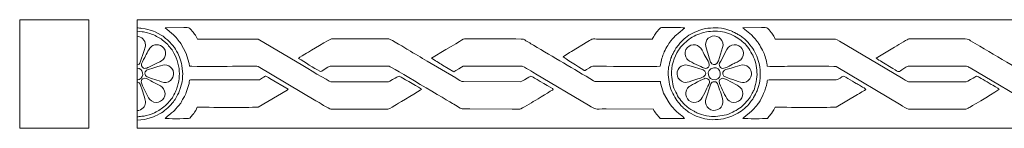
# Model space of a CAD drawing. Units: millimetres. Extents: x 1891 to 2163, y -7 to 9.
# Drawn here: x 1891 to 2036, y -7 to 9 of the extents above; entities that cross this region are included whole.
import ezdxf

# ---------------------------------------------------------------- set-up
doc = ezdxf.new("R2010")
doc.units = ezdxf.units.MM
doc.header["$MEASUREMENT"] = 0
doc.layers.add('layer 1', color=7, linetype='Continuous')

msp = doc.modelspace()

# ---------------------------------------------------------------- linework, layer by layer
at = {"layer": 'layer 1', "color": 250, "lineweight": 20}
msp.add_lwpolyline([(1908.0124, -7.4349), (2162.956, -7.4349), (2162.956, 8.5651), (1908.0124, 8.5651), (1908.0124, -7.4349)], close=True, dxfattribs=at)
for points, knots in [([(1890.7461, -7.4058), (1890.7461, -7.4058), (1900.9303, -7.4057), (1900.9303, -7.4057), (1900.9303, -7.4057), (1900.9304, 8.5651), (1900.9304, 8.5651), (1900.8382, 8.5294), (1896.3387, 8.5512), (1895.8313, 8.5512), (1894.142, 8.5512), (1892.4487, 8.5624), (1890.76, 8.5511), (1890.76, 8.5511), (1890.76, -5.4018), (1890.76, -5.4018), (1890.76, -5.66), (1890.7852, -7.3026), (1890.7461, -7.4058)], [0, 0, 0, 0, 0.16666667, 0.16666667, 0.16666667, 0.33333333, 0.33333333, 0.33333333, 0.5, 0.5, 0.5, 0.66666667, 0.66666667, 0.66666667, 0.83333333, 0.83333333, 0.83333333, 1, 1, 1, 1]), ([(1908.0124, 7.3576), (1908.2132, 7.351), (1908.4897, 7.2984), (1908.7313, 7.2788), (1909.532, 7.2138), (1909.6544, 7.0926), (1910.4146, 6.8756), (1910.6356, 6.8126), (1911.634, 6.2896), (1911.8326, 6.1245), (1913.0166, 5.1404), (1912.6225, 5.5276), (1913.5133, 4.4463), (1913.6755, 4.2494), (1913.9968, 3.6273), (1914.1256, 3.3701), (1914.3299, 2.9621), (1914.3989, 2.577), (1914.5553, 2.1074), (1914.6367, 1.8633), (1914.7299, 0.9154), (1914.7299, 0.6034), (1914.7299, 0.2072), (1914.6666, -0.6014), (1914.5651, -0.9129), (1914.5651, -0.9129), (1914.3738, -1.5485), (1914.3738, -1.5485), (1914.2841, -1.8673), (1914.2759, -1.9177), (1914.1382, -2.1898), (1913.6441, -3.1666), (1913.6175, -3.225), (1912.9675, -3.9718), (1912.8782, -4.0743), (1912.8596, -4.1169), (1912.7582, -4.2187), (1912.4857, -4.4923), (1912.1388, -4.7398), (1911.8326, -4.9943), (1911.6358, -5.1579), (1910.9824, -5.4642), (1910.7425, -5.6078), (1910.5554, -5.7198), (1909.3768, -6.0883), (1909.1092, -6.1116), (1909.1092, -6.1116), (1908.0124, -6.2275), (1908.0124, -6.2275), (1908.0124, -6.2275), (1908.0124, -7.4349), (1908.0124, -7.4349), (1908.0124, -7.4349), (2162.956, -7.4349), (2162.956, -7.4349), (2162.956, -7.4349), (2162.9558, -6.2275), (2162.9558, -6.2275), (2162.9558, -6.2275), (2161.4923, -6.0472), (2161.4923, -6.0472), (2160.4568, -5.7516), (2160.6257, -5.7997), (2159.6856, -5.3338), (2159.0129, -5.0004), (2158.8792, -4.7766), (2158.3303, -4.3571), (2158.0736, -4.1608), (2158.0537, -4.0504), (2157.8334, -3.8012), (2157.8334, -3.8012), (2157.4402, -3.324), (2157.4402, -3.324), (2157.2597, -3.0896), (2156.9737, -2.5157), (2156.8298, -2.2274), (2156.6464, -1.8598), (2156.5123, -1.3588), (2156.3976, -0.9527), (2156.2917, -0.5778), (2156.214, 0.2057), (2156.1994, 0.563), (2156.1994, 0.563), (2156.3813, 2.0663), (2156.3813, 2.0663), (2156.4707, 2.3798), (2156.688, 3.1011), (2156.8047, 3.3323), (2156.8047, 3.3323), (2157.4083, 4.4207), (2157.4083, 4.4207), (2157.4415, 4.4651), (2157.4544, 4.4752), (2157.4926, 4.5218), (2157.4926, 4.5218), (2158.1718, 5.3504), (2158.1718, 5.3504), (2158.4237, 5.6141), (2159.2711, 6.2604), (2159.6095, 6.4268), (2160.5907, 6.9093), (2160.2403, 6.821), (2161.4328, 7.161), (2161.6505, 7.2231), (2161.8846, 7.2572), (2162.1341, 7.2788), (2162.1341, 7.2788), (2162.9558, 7.3576), (2162.9558, 7.3576), (2162.9558, 7.3576), (2162.9558, 8.5649), (2162.9558, 8.5649), (2162.9558, 8.5649), (1908.0124, 8.5651), (1908.0124, 8.5651), (1908.0124, 8.5651), (1908.0124, 7.3576), (1908.0124, 7.3576)], [0, 0, 0, 0, 0.02564103, 0.02564103, 0.02564103, 0.05128205, 0.05128205, 0.05128205, 0.07692308, 0.07692308, 0.07692308, 0.1025641, 0.1025641, 0.1025641, 0.12820513, 0.12820513, 0.12820513, 0.15384615, 0.15384615, 0.15384615, 0.17948718, 0.17948718, 0.17948718, 0.20512821, 0.20512821, 0.20512821, 0.23076923, 0.23076923, 0.23076923, 0.25641026, 0.25641026, 0.25641026, 0.28205128, 0.28205128, 0.28205128, 0.30769231, 0.30769231, 0.30769231, 0.33333333, 0.33333333, 0.33333333, 0.35897436, 0.35897436, 0.35897436, 0.38461538, 0.38461538, 0.38461538, 0.41025641, 0.41025641, 0.41025641, 0.43589744, 0.43589744, 0.43589744, 0.46153846, 0.46153846, 0.46153846, 0.48717949, 0.48717949, 0.48717949, 0.51282051, 0.51282051, 0.51282051, 0.53846154, 0.53846154, 0.53846154, 0.56410256, 0.56410256, 0.56410256, 0.58974359, 0.58974359, 0.58974359, 0.61538462, 0.61538462, 0.61538462, 0.64102564, 0.64102564, 0.64102564, 0.66666667, 0.66666667, 0.66666667, 0.69230769, 0.69230769, 0.69230769, 0.71794872, 0.71794872, 0.71794872, 0.74358974, 0.74358974, 0.74358974, 0.76923077, 0.76923077, 0.76923077, 0.79487179, 0.79487179, 0.79487179, 0.82051282, 0.82051282, 0.82051282, 0.84615385, 0.84615385, 0.84615385, 0.87179487, 0.87179487, 0.87179487, 0.8974359, 0.8974359, 0.8974359, 0.92307692, 0.92307692, 0.92307692, 0.94871795, 0.94871795, 0.94871795, 0.97435897, 0.97435897, 0.97435897, 1, 1, 1, 1]), ([(1912.1302, 7.3687), (1912.1302, 7.3687), (1913.3862, 6.315), (1913.3862, 6.315), (1913.553, 6.1842), (1914.2737, 5.2956), (1914.4446, 5.0736), (1914.4446, 5.0736), (1915.2463, 3.5729), (1915.2463, 3.5729), (1915.2463, 3.5729), (1915.6527, 2.2436), (1915.6527, 2.2436), (1915.6976, 2.0679), (1915.6979, 1.8992), (1915.7242, 1.7104), (1916.0588, 1.6609), (1921.9611, 1.697), (1922.4654, 1.6969), (1922.9949, 1.6968), (1925.5579, 1.7802), (1925.8225, 1.6575), (1925.8225, 1.6575), (1934.333, -3.3803), (1934.333, -3.3803), (1934.6625, -3.5745), (1936.2979, -4.5981), (1936.5032, -4.5981), (1936.5032, -4.5981), (1944.9182, -4.5982), (1944.9182, -4.5982), (1945.1625, -4.5981), (1945.9361, -4.0664), (1946.1888, -3.9144), (1946.6302, -3.649), (1949.7109, -1.8373), (1949.8471, -1.6936), (1949.7473, -1.5592), (1947.3153, -0.1716), (1946.8849, 0.0793), (1946.5301, 0.2861), (1946.5991, 0.3104), (1946.2442, 0.1076), (1946.0769, 0.0119), (1945.1018, -0.5672), (1944.9937, -0.5672), (1944.9937, -0.5672), (1936.5032, -0.5671), (1936.5032, -0.5671), (1936.2991, -0.5671), (1932.6705, 1.643), (1932.4129, 1.7947), (1932.4129, 1.7947), (1925.8131, 5.6892), (1925.8131, 5.6892), (1925.8131, 5.6892), (1916.8915, 5.708), (1916.8915, 5.708), (1916.6253, 6.2765), (1916.3666, 6.6005), (1915.9798, 7.0601), (1915.6381, 7.466), (1915.7596, 7.3894), (1914.9182, 7.3885), (1914.9182, 7.3885), (1912.1302, 7.3687), (1912.1302, 7.3687)], [0, 0, 0, 0, 0.04545455, 0.04545455, 0.04545455, 0.09090909, 0.09090909, 0.09090909, 0.13636364, 0.13636364, 0.13636364, 0.18181818, 0.18181818, 0.18181818, 0.22727273, 0.22727273, 0.22727273, 0.27272727, 0.27272727, 0.27272727, 0.31818182, 0.31818182, 0.31818182, 0.36363636, 0.36363636, 0.36363636, 0.40909091, 0.40909091, 0.40909091, 0.45454545, 0.45454545, 0.45454545, 0.5, 0.5, 0.5, 0.54545455, 0.54545455, 0.54545455, 0.59090909, 0.59090909, 0.59090909, 0.63636364, 0.63636364, 0.63636364, 0.68181818, 0.68181818, 0.68181818, 0.72727273, 0.72727273, 0.72727273, 0.77272727, 0.77272727, 0.77272727, 0.81818182, 0.81818182, 0.81818182, 0.86363636, 0.86363636, 0.86363636, 0.90909091, 0.90909091, 0.90909091, 0.95454545, 0.95454545, 0.95454545, 1, 1, 1, 1]), ([(1983.8148, 5.7061), (1981.2015, 5.7075), (1978.5882, 5.7058), (1975.9748, 5.7062), (1974.8843, 5.7063), (1975.1114, 5.8399), (1974.3458, 5.3638), (1974.3458, 5.3638), (1971.917, 3.8683), (1971.917, 3.8683), (1971.7029, 3.7338), (1970.8132, 3.2148), (1970.6978, 3.0932), (1970.7971, 2.9494), (1973.1493, 1.4967), (1973.5739, 1.2187), (1973.9549, 0.9692), (1973.794, 1.0288), (1974.5764, 1.4731), (1974.9814, 1.703), (1974.8175, 1.6977), (1975.4088, 1.6969), (1975.7736, 1.6965), (1976.1384, 1.6969), (1976.5032, 1.6969), (1977.2988, 1.6969), (1984.4042, 1.653), (1984.9849, 1.7057), (1985.0424, 2.3423), (1985.2692, 2.9913), (1985.4498, 3.5433), (1985.5111, 3.7308), (1986.1269, 4.8943), (1986.2461, 5.0495), (1987.123, 6.191), (1987.1877, 6.198), (1988.2569, 7.0766), (1988.3415, 7.1461), (1988.3479, 7.156), (1988.4262, 7.2067), (1988.5464, 7.2846), (1988.5318, 7.2252), (1988.5766, 7.3609), (1988.1702, 7.4191), (1985.8171, 7.3884), (1985.1447, 7.3886), (1984.9314, 7.3886), (1984.85, 7.2007), (1984.728, 7.0563), (1984.3215, 6.5753), (1984.1005, 6.3114), (1983.8148, 5.7061)], [0, 0, 0, 0, 0.05882353, 0.05882353, 0.05882353, 0.11764706, 0.11764706, 0.11764706, 0.17647059, 0.17647059, 0.17647059, 0.23529412, 0.23529412, 0.23529412, 0.29411765, 0.29411765, 0.29411765, 0.35294118, 0.35294118, 0.35294118, 0.41176471, 0.41176471, 0.41176471, 0.47058824, 0.47058824, 0.47058824, 0.52941176, 0.52941176, 0.52941176, 0.58823529, 0.58823529, 0.58823529, 0.64705882, 0.64705882, 0.64705882, 0.70588235, 0.70588235, 0.70588235, 0.76470588, 0.76470588, 0.76470588, 0.82352941, 0.82352941, 0.82352941, 0.88235294, 0.88235294, 0.88235294, 0.94117647, 0.94117647, 0.94117647, 1, 1, 1, 1]), ([(1992.7626, 7.3739), (1992.1978, 7.2728), (1991.8042, 7.3298), (1991.2691, 7.1579), (1990.478, 6.9039), (1989.5893, 6.6162), (1988.9522, 6.0785), (1988.1774, 5.4247), (1988.3047, 5.6375), (1987.6662, 4.8354), (1987.1812, 4.2261), (1987.368, 4.5372), (1986.9885, 3.8142), (1986.6015, 3.0768), (1986.7413, 3.4529), (1986.4841, 2.6199), (1986.2699, 1.926), (1986.1022, 1.1893), (1986.1585, 0.4504), (1986.2252, -0.4245), (1986.3931, -1.5501), (1986.8175, -2.2899), (1987.032, -2.6636), (1987.1735, -3.035), (1987.445, -3.3603), (1988.1003, -4.1456), (1987.8808, -4.011), (1988.6842, -4.6503), (1988.8405, -4.7747), (1989.0024, -4.9325), (1989.1653, -5.038), (1989.1653, -5.038), (1990.2692, -5.6329), (1990.2692, -5.6329), (1990.2692, -5.6329), (1991.5586, -6.0401), (1991.5586, -6.0401), (1992.3371, -6.2413), (1993.8342, -6.18), (1994.5764, -5.9603), (1995.0235, -5.8279), (1995.4445, -5.7197), (1995.8236, -5.5107), (1996.1566, -5.327), (1996.6126, -5.1194), (1996.8959, -4.8839), (1997.1717, -4.6545), (1997.605, -4.3438), (1997.8106, -4.0991), (1998.5314, -3.241), (1998.6951, -3.0361), (1999.1669, -2.0601), (1999.2516, -1.8849), (1999.312, -1.633), (1999.3719, -1.4346), (1999.4334, -1.2308), (1999.5248, -0.9897), (1999.5754, -0.7726), (1999.7665, 0.0465), (1999.7365, 1.4361), (1999.4863, 2.2642), (1999.2369, 3.0893), (1998.9541, 3.9095), (1998.4077, 4.5838), (1997.7129, 5.4413), (1997.9106, 5.2469), (1997.1664, 5.8696), (1997.0123, 5.9985), (1996.8327, 6.1558), (1996.6812, 6.2538), (1996.5338, 6.3493), (1996.3127, 6.4633), (1996.1458, 6.5468), (1995.4355, 6.902), (1995.7997, 6.8021), (1994.9508, 7.05), (1994.7382, 7.112), (1994.5054, 7.1977), (1994.2846, 7.2514), (1994.0954, 7.2975), (1992.9338, 7.4045), (1992.7626, 7.3739)], [0, 0, 0, 0, 0.03703704, 0.03703704, 0.03703704, 0.07407407, 0.07407407, 0.07407407, 0.11111111, 0.11111111, 0.11111111, 0.14814815, 0.14814815, 0.14814815, 0.18518519, 0.18518519, 0.18518519, 0.22222222, 0.22222222, 0.22222222, 0.25925926, 0.25925926, 0.25925926, 0.2962963, 0.2962963, 0.2962963, 0.33333333, 0.33333333, 0.33333333, 0.37037037, 0.37037037, 0.37037037, 0.40740741, 0.40740741, 0.40740741, 0.44444444, 0.44444444, 0.44444444, 0.48148148, 0.48148148, 0.48148148, 0.51851852, 0.51851852, 0.51851852, 0.55555556, 0.55555556, 0.55555556, 0.59259259, 0.59259259, 0.59259259, 0.62962963, 0.62962963, 0.62962963, 0.66666667, 0.66666667, 0.66666667, 0.7037037, 0.7037037, 0.7037037, 0.74074074, 0.74074074, 0.74074074, 0.77777778, 0.77777778, 0.77777778, 0.81481481, 0.81481481, 0.81481481, 0.85185185, 0.85185185, 0.85185185, 0.88888889, 0.88888889, 0.88888889, 0.92592593, 0.92592593, 0.92592593, 0.96296296, 0.96296296, 0.96296296, 1, 1, 1, 1]), ([(1997.1461, 7.3805), (1997.1973, 7.2029), (1997.2125, 7.288), (1997.45, 7.0959), (1997.45, 7.0959), (1998.4016, 6.3121), (1998.4016, 6.3121), (1998.5709, 6.1774), (1999.2859, 5.297), (1999.4604, 5.071), (1999.5832, 4.9119), (2000.1847, 3.7802), (2000.2597, 3.5665), (2000.4248, 3.0963), (2000.6991, 2.1905), (2000.7368, 1.7042), (2001.7525, 1.6294), (2003.0423, 1.697), (2004.0881, 1.6969), (2004.8218, 1.6968), (2010.6401, 1.749), (2010.8419, 1.6572), (2010.8419, 1.6572), (2020.4149, -4.0148), (2020.4149, -4.0148), (2020.6211, -4.1356), (2021.2956, -4.5982), (2021.522, -4.5982), (2021.522, -4.5982), (2029.9371, -4.5982), (2029.9371, -4.5982), (2030.1445, -4.5982), (2030.4069, -4.3968), (2030.5732, -4.2972), (2031.1259, -3.966), (2034.7182, -1.8345), (2034.8469, -1.6992), (2034.7762, -1.5559), (2033.8328, -1.0593), (2033.6852, -0.9696), (2033.2677, -0.716), (2032.8917, -0.5024), (2032.4743, -0.2571), (2031.5529, 0.2842), (2031.6681, 0.342), (2031.2602, 0.1104), (2031.0998, 0.0192), (2030.109, -0.5672), (2030.0126, -0.5672), (2030.0126, -0.5672), (2021.522, -0.5671), (2021.522, -0.5671), (2021.3096, -0.5671), (2020.693, -0.1386), (2020.4861, -0.0183), (2020.4861, -0.0183), (2011.3339, 5.3974), (2011.3339, 5.3974), (2010.714, 5.7674), (2010.892, 5.706), (2010.0126, 5.7062), (2010.0126, 5.7062), (2001.9087, 5.7063), (2001.9087, 5.7063), (2001.5491, 6.4376), (2001.4781, 6.4529), (2000.9926, 7.0531), (2000.6566, 7.4685), (2000.7842, 7.3899), (1999.8994, 7.3885), (1999.8994, 7.3885), (1997.1461, 7.3805), (1997.1461, 7.3805)], [0, 0, 0, 0, 0.04166667, 0.04166667, 0.04166667, 0.08333333, 0.08333333, 0.08333333, 0.125, 0.125, 0.125, 0.16666667, 0.16666667, 0.16666667, 0.20833333, 0.20833333, 0.20833333, 0.25, 0.25, 0.25, 0.29166667, 0.29166667, 0.29166667, 0.33333333, 0.33333333, 0.33333333, 0.375, 0.375, 0.375, 0.41666667, 0.41666667, 0.41666667, 0.45833333, 0.45833333, 0.45833333, 0.5, 0.5, 0.5, 0.54166667, 0.54166667, 0.54166667, 0.58333333, 0.58333333, 0.58333333, 0.625, 0.625, 0.625, 0.66666667, 0.66666667, 0.66666667, 0.70833333, 0.70833333, 0.70833333, 0.75, 0.75, 0.75, 0.79166667, 0.79166667, 0.79166667, 0.83333333, 0.83333333, 0.83333333, 0.875, 0.875, 0.875, 0.91666667, 0.91666667, 0.91666667, 0.95833333, 0.95833333, 0.95833333, 1, 1, 1, 1]), ([(1908.0124, 6.1123), (1908.6783, 6.1123), (1909.243, 5.5423), (1909.2596, 4.862), (1909.2664, 4.5821), (1909.1623, 4.415), (1909.0931, 4.1842), (1909.053, 4.0503), (1909.0324, 3.9623), (1908.9986, 3.8614), (1908.9986, 3.8614), (1908.4884, 2.2947), (1908.4884, 2.2947), (1908.4058, 2.0743), (1908.2824, 1.9251), (1908.0124, 1.9234), (1908.0124, 1.9234), (1908.0124, 1.433), (1908.0124, 1.433), (1908.8975, 1.433), (1909.2032, 0.1526), (1908.316, -0.2424), (1908.1479, -0.3172), (1908.107, -0.2886), (1908.0124, -0.3407), (1908.0124, -0.3407), (1908.0125, -0.6047), (1908.0125, -0.6047), (1908.4978, -0.6897), (1908.525, -1.0856), (1908.6964, -1.6002), (1908.6964, -1.6002), (1909.1019, -2.8551), (1909.1019, -2.8551), (1909.2948, -3.4327), (1909.3409, -3.9744), (1908.8908, -4.4268), (1908.6582, -4.6606), (1908.3827, -4.8311), (1908.0124, -4.8311), (1908.0124, -4.8311), (1908.0124, -5.7368), (1908.0124, -5.7368), (1908.2267, -5.7217), (1908.4549, -5.6757), (1908.6938, -5.66), (1908.8417, -5.6503), (1908.8858, -5.6353), (1909.035, -5.6234), (1909.3464, -5.5986), (1910.303, -5.2929), (1910.5548, -5.1584), (1911.3248, -4.7472), (1911.5257, -4.6637), (1912.1907, -4.068), (1912.7845, -3.5362), (1912.6566, -3.5312), (1913.1168, -3.029), (1913.22, -2.9165), (1913.2041, -2.9305), (1913.2712, -2.7939), (1913.7432, -1.8323), (1913.7631, -2.0167), (1914.0804, -0.8397), (1914.1817, -0.464), (1914.2393, 0.2307), (1914.2393, 0.6034), (1914.2393, 1.661), (1913.9586, 2.7392), (1913.4245, 3.6466), (1913.1183, 4.167), (1913.2642, 4.0247), (1912.7768, 4.5761), (1912.3352, 5.0758), (1912.6877, 4.8029), (1912.003, 5.3527), (1911.4858, 5.768), (1911.6309, 5.7058), (1911.0704, 6.0112), (1910.8883, 6.1104), (1910.4742, 6.3487), (1910.2861, 6.4062), (1908.9915, 6.8021), (1909.3472, 6.7212), (1908.0124, 6.867), (1908.0124, 6.867), (1908.0124, 6.1123), (1908.0124, 6.1123)], [0, 0, 0, 0, 0.03448276, 0.03448276, 0.03448276, 0.06896552, 0.06896552, 0.06896552, 0.10344828, 0.10344828, 0.10344828, 0.13793103, 0.13793103, 0.13793103, 0.17241379, 0.17241379, 0.17241379, 0.20689655, 0.20689655, 0.20689655, 0.24137931, 0.24137931, 0.24137931, 0.27586207, 0.27586207, 0.27586207, 0.31034483, 0.31034483, 0.31034483, 0.34482759, 0.34482759, 0.34482759, 0.37931034, 0.37931034, 0.37931034, 0.4137931, 0.4137931, 0.4137931, 0.44827586, 0.44827586, 0.44827586, 0.48275862, 0.48275862, 0.48275862, 0.51724138, 0.51724138, 0.51724138, 0.55172414, 0.55172414, 0.55172414, 0.5862069, 0.5862069, 0.5862069, 0.62068966, 0.62068966, 0.62068966, 0.65517241, 0.65517241, 0.65517241, 0.68965517, 0.68965517, 0.68965517, 0.72413793, 0.72413793, 0.72413793, 0.75862069, 0.75862069, 0.75862069, 0.79310345, 0.79310345, 0.79310345, 0.82758621, 0.82758621, 0.82758621, 0.86206897, 0.86206897, 0.86206897, 0.89655172, 0.89655172, 0.89655172, 0.93103448, 0.93103448, 0.93103448, 0.96551724, 0.96551724, 0.96551724, 1, 1, 1, 1]), ([(1992.7347, 6.8792), (1992.2048, 6.7925), (1992.0415, 6.8862), (1991.3643, 6.6847), (1990.5978, 6.4566), (1989.827, 6.1559), (1989.2128, 5.6676), (1988.656, 5.2248), (1988.0288, 4.6558), (1987.672, 4.0759), (1987.0473, 3.0602), (1986.5386, 1.6424), (1986.6473, 0.4118), (1986.7241, -0.4589), (1986.8543, -1.3495), (1987.2645, -2.1087), (1987.4544, -2.4602), (1987.6088, -2.8149), (1987.8538, -3.1029), (1988.0692, -3.3562), (1988.3547, -3.7642), (1988.5907, -3.9522), (1989.3786, -4.5799), (1989.0647, -4.4539), (1989.9573, -4.9233), (1990.1198, -5.0087), (1990.3203, -5.1314), (1990.4751, -5.1989), (1991.1126, -5.477), (1992.4655, -5.767), (1993.1254, -5.6825), (1994.0064, -5.5697), (1994.8009, -5.5182), (1995.6421, -5.0635), (1996.2648, -4.727), (1997.0458, -4.2742), (1997.4859, -3.7383), (1998.0878, -3.0055), (1998.0292, -3.1889), (1998.4573, -2.3716), (1998.5489, -2.1967), (1998.6627, -2.0102), (1998.7335, -1.8551), (1998.9784, -1.3183), (1999.2855, 0.054), (1999.2174, 0.8273), (1999.1416, 1.6892), (1998.9901, 2.5793), (1998.5866, 3.3271), (1998.2723, 3.9095), (1997.782, 4.7571), (1997.2617, 5.1715), (1997.0001, 5.3799), (1996.6756, 5.6857), (1996.4016, 5.8598), (1995.79, 6.2484), (1994.8557, 6.6656), (1994.1547, 6.7826), (1993.8448, 6.8344), (1993.0077, 6.9238), (1992.7347, 6.8792)], [0, 0, 0, 0, 0.05, 0.05, 0.05, 0.1, 0.1, 0.1, 0.15, 0.15, 0.15, 0.2, 0.2, 0.2, 0.25, 0.25, 0.25, 0.3, 0.3, 0.3, 0.35, 0.35, 0.35, 0.4, 0.4, 0.4, 0.45, 0.45, 0.45, 0.5, 0.5, 0.5, 0.55, 0.55, 0.55, 0.6, 0.6, 0.6, 0.65, 0.65, 0.65, 0.7, 0.7, 0.7, 0.75, 0.75, 0.75, 0.8, 0.8, 0.8, 0.85, 0.85, 0.85, 0.9, 0.9, 0.9, 0.95, 0.95, 0.95, 1, 1, 1, 1]), ([(1992.6342, 6.1121), (1992.1405, 5.9698), (1991.8796, 5.7505), (1991.7178, 5.3113), (1991.5284, 4.7974), (1991.7464, 4.3661), (1991.8784, 3.9409), (1992.0142, 3.5039), (1992.1651, 3.0691), (1992.2911, 2.6543), (1992.3714, 2.3901), (1992.389, 2.2235), (1992.5725, 2.0679), (1992.8385, 1.8422), (1993.3195, 1.8379), (1993.5312, 2.5163), (1993.5312, 2.5163), (1994.1542, 4.4622), (1994.1542, 4.4622), (1994.4641, 5.4398), (1993.6013, 6.3908), (1992.6342, 6.1121)], [0, 0, 0, 0, 0.14285714, 0.14285714, 0.14285714, 0.28571429, 0.28571429, 0.28571429, 0.42857143, 0.42857143, 0.42857143, 0.57142857, 0.57142857, 0.57142857, 0.71428571, 0.71428571, 0.71428571, 0.85714286, 0.85714286, 0.85714286, 1, 1, 1, 1]), ([(2016.7726, 2.9045), (2016.8257, 2.7691), (2017.4106, 2.4705), (2017.5638, 2.3789), (2017.5638, 2.3789), (2019.2149, 1.3886), (2019.2149, 1.3886), (2020.2297, 0.7794), (2019.8633, 0.7591), (2020.8199, 1.3787), (2021.3781, 1.7403), (2021.2376, 1.6976), (2021.7862, 1.6978), (2021.7862, 1.6978), (2030.0503, 1.6978), (2030.0503, 1.6978), (2030.2615, 1.6979), (2030.4179, 1.5573), (2030.5747, 1.4661), (2030.5747, 1.4661), (2040.5305, -4.4283), (2040.5305, -4.4283), (2040.8088, -4.596), (2040.7462, -4.5695), (2041.1445, -4.5674), (2041.1445, -4.5674), (2049.2579, -4.5977), (2049.2579, -4.5977), (2049.5905, -4.5988), (2049.7033, -4.4622), (2049.9483, -4.3144), (2050.1634, -4.1846), (2050.3456, -4.0764), (2050.5604, -3.9456), (2050.5604, -3.9456), (2054.2667, -1.7028), (2054.2667, -1.7028), (2054.1803, -1.5611), (2053.8546, -1.4234), (2053.7012, -1.3298), (2053.7012, -1.3298), (2051.8977, -0.2673), (2051.8977, -0.2673), (2050.9619, 0.281), (2051.0831, 0.3424), (2050.6598, 0.1068), (2050.4877, 0.011), (2049.5231, -0.5672), (2049.4088, -0.5672), (2049.4088, -0.5672), (2041.0676, -0.5615), (2041.0676, -0.5615), (2040.6592, -0.562), (2040.5408, -0.3911), (2039.9815, -0.0689), (2039.9815, -0.0689), (2035.9744, 2.3023), (2035.9744, 2.3023), (2034.1768, 3.371), (2032.4497, 4.4047), (2030.6469, 5.4633), (2030.3515, 5.6368), (2030.3061, 5.7341), (2029.8621, 5.731), (2029.8621, 5.731), (2022.4277, 5.7305), (2022.4277, 5.7305), (2021.4173, 5.7305), (2021.7322, 5.8762), (2020.7635, 5.2854), (2020.3265, 5.0189), (2019.8924, 4.7646), (2019.4383, 4.4985), (2019.4383, 4.4985), (2016.7726, 2.9045), (2016.7726, 2.9045)], [0, 0, 0, 0, 0.04, 0.04, 0.04, 0.08, 0.08, 0.08, 0.12, 0.12, 0.12, 0.16, 0.16, 0.16, 0.2, 0.2, 0.2, 0.24, 0.24, 0.24, 0.28, 0.28, 0.28, 0.32, 0.32, 0.32, 0.36, 0.36, 0.36, 0.4, 0.4, 0.4, 0.44, 0.44, 0.44, 0.48, 0.48, 0.48, 0.52, 0.52, 0.52, 0.56, 0.56, 0.56, 0.6, 0.6, 0.6, 0.64, 0.64, 0.64, 0.68, 0.68, 0.68, 0.72, 0.72, 0.72, 0.76, 0.76, 0.76, 0.8, 0.8, 0.8, 0.84, 0.84, 0.84, 0.88, 0.88, 0.88, 0.92, 0.92, 0.92, 0.96, 0.96, 0.96, 1, 1, 1, 1]), ([(1910.8512, 4.8759), (1910.5169, 4.8237), (1910.4234, 4.8184), (1910.1892, 4.6529), (1909.7786, 4.3627), (1909.4269, 3.5313), (1909.1525, 3.0095), (1908.9488, 2.6218), (1908.5773, 2.1112), (1908.6908, 1.7729), (1908.9222, 1.0833), (1909.6373, 1.5247), (1909.851, 1.6295), (1910.2666, 1.8334), (1910.6485, 2.0205), (1911.0409, 2.2149), (1911.4746, 2.4298), (1911.8409, 2.5407), (1912.0608, 2.9696), (1912.6233, 4.0674), (1911.6148, 4.9953), (1910.8512, 4.8759)], [0, 0, 0, 0, 0.14285714, 0.14285714, 0.14285714, 0.28571429, 0.28571429, 0.28571429, 0.42857143, 0.42857143, 0.42857143, 0.57142857, 0.57142857, 0.57142857, 0.71428571, 0.71428571, 0.71428571, 0.85714286, 0.85714286, 0.85714286, 1, 1, 1, 1]), ([(1931.7523, 2.8528), (1932.7388, 2.2869), (1933.9714, 1.4773), (1934.9031, 0.9605), (1935.2316, 0.7783), (1936.0012, 1.6978), (1936.4277, 1.6978), (1936.4277, 1.6978), (1945.1069, 1.6978), (1945.1069, 1.6978), (1945.2632, 1.6978), (1953.9772, -3.5254), (1954.6103, -3.8941), (1954.9446, -4.0888), (1955.2339, -4.2591), (1955.5573, -4.4566), (1955.808, -4.6096), (1955.8465, -4.568), (1956.2012, -4.5672), (1956.4526, -4.5666), (1956.7045, -4.5708), (1956.956, -4.5727), (1956.956, -4.5727), (1963.2201, -4.5962), (1963.2201, -4.5962), (1963.5801, -4.5961), (1963.9596, -4.6101), (1964.3167, -4.5999), (1964.5976, -4.5919), (1966.1467, -3.5749), (1966.4627, -3.3951), (1966.7844, -3.212), (1969.1421, -1.8118), (1969.2469, -1.6992), (1969.1695, -1.5555), (1966.5993, -0.1028), (1966.2847, 0.083), (1965.924, 0.2962), (1966.0091, 0.3136), (1965.6416, 0.1056), (1965.4515, -0.0019), (1964.5137, -0.5672), (1964.3899, -0.5672), (1964.3899, -0.5672), (1956.0487, -0.5617), (1956.0487, -0.5617), (1955.6446, -0.5617), (1955.4084, -0.3247), (1954.897, -0.0223), (1954.897, -0.0223), (1950.6993, 2.46), (1950.6993, 2.46), (1949.754, 3.0027), (1948.8457, 3.5623), (1947.9041, 4.1172), (1947.6586, 4.2619), (1945.2869, 5.7304), (1945.0692, 5.7305), (1945.0692, 5.7305), (1936.6164, 5.7306), (1936.6164, 5.7306), (1936.3962, 5.7305), (1933.4039, 3.8929), (1932.952, 3.6261), (1932.76, 3.5128), (1931.8135, 3.004), (1931.7523, 2.8528)], [0, 0, 0, 0, 0.04545455, 0.04545455, 0.04545455, 0.09090909, 0.09090909, 0.09090909, 0.13636364, 0.13636364, 0.13636364, 0.18181818, 0.18181818, 0.18181818, 0.22727273, 0.22727273, 0.22727273, 0.27272727, 0.27272727, 0.27272727, 0.31818182, 0.31818182, 0.31818182, 0.36363636, 0.36363636, 0.36363636, 0.40909091, 0.40909091, 0.40909091, 0.45454545, 0.45454545, 0.45454545, 0.5, 0.5, 0.5, 0.54545455, 0.54545455, 0.54545455, 0.59090909, 0.59090909, 0.59090909, 0.63636364, 0.63636364, 0.63636364, 0.68181818, 0.68181818, 0.68181818, 0.72727273, 0.72727273, 0.72727273, 0.77272727, 0.77272727, 0.77272727, 0.81818182, 0.81818182, 0.81818182, 0.86363636, 0.86363636, 0.86363636, 0.90909091, 0.90909091, 0.90909091, 0.95454545, 0.95454545, 0.95454545, 1, 1, 1, 1]), ([(1951.3457, 2.8963), (1951.4486, 2.7578), (1951.9298, 2.5056), (1952.1332, 2.3836), (1952.4126, 2.2161), (1952.683, 2.0543), (1952.9593, 1.8888), (1952.9593, 1.8888), (1954.6164, 0.9054), (1954.6164, 0.9054), (1954.9092, 0.9917), (1955.7851, 1.6978), (1955.9748, 1.6978), (1955.9748, 1.6978), (1964.6541, 1.6978), (1964.6541, 1.6978), (1964.8754, 1.6977), (1966.3356, 0.7668), (1966.6404, 0.5883), (1966.6404, 0.5883), (1974.4377, -4.0295), (1974.4377, -4.0295), (1975.719, -4.7784), (1975.161, -4.5621), (1977.0315, -4.5766), (1977.0315, -4.5766), (1983.9749, -4.5998), (1983.9749, -4.5998), (1984.1467, -5.1489), (1984.7456, -5.5744), (1984.9805, -6.0001), (1985.5962, -6.0049), (1988.1575, -6.0247), (1988.5721, -5.9802), (1988.5412, -5.8892), (1988.0631, -5.539), (1987.9552, -5.4534), (1987.1117, -4.785), (1986.9255, -4.524), (1986.2724, -3.7033), (1986.2724, -3.7033), (1985.476, -2.2365), (1985.476, -2.2365), (1985.476, -2.2365), (1985.0785, -0.9367), (1985.0785, -0.9367), (1984.9382, -0.4571), (1985.2526, -0.5312), (1984.0126, -0.5324), (1981.2374, -0.535), (1978.3846, -0.5198), (1975.6334, -0.5598), (1975.3622, -0.5638), (1975.3591, -0.5399), (1975.1709, -0.4268), (1972.2431, 1.3336), (1969.2415, 3.0487), (1966.3293, 4.8078), (1966.0759, 4.9608), (1965.8439, 5.1003), (1965.5973, 5.2445), (1965.3777, 5.373), (1965.091, 5.5701), (1964.8653, 5.6816), (1964.6394, 5.7931), (1958.4484, 5.7307), (1957.8994, 5.7305), (1957.5094, 5.7304), (1957.1195, 5.7306), (1956.7296, 5.7305), (1956.1335, 5.7304), (1956.1861, 5.7906), (1955.766, 5.5293), (1955.3085, 5.2448), (1951.5275, 3.0589), (1951.3457, 2.8963)], [0, 0, 0, 0, 0.04, 0.04, 0.04, 0.08, 0.08, 0.08, 0.12, 0.12, 0.12, 0.16, 0.16, 0.16, 0.2, 0.2, 0.2, 0.24, 0.24, 0.24, 0.28, 0.28, 0.28, 0.32, 0.32, 0.32, 0.36, 0.36, 0.36, 0.4, 0.4, 0.4, 0.44, 0.44, 0.44, 0.48, 0.48, 0.48, 0.52, 0.52, 0.52, 0.56, 0.56, 0.56, 0.6, 0.6, 0.6, 0.64, 0.64, 0.64, 0.68, 0.68, 0.68, 0.72, 0.72, 0.72, 0.76, 0.76, 0.76, 0.8, 0.8, 0.8, 0.84, 0.84, 0.84, 0.88, 0.88, 0.88, 0.92, 0.92, 0.92, 0.96, 0.96, 0.96, 1, 1, 1, 1]), ([(1989.8354, 4.8711), (1989.3719, 4.7937), (1989.0198, 4.6866), (1988.7586, 4.1568), (1988.5244, 3.6819), (1988.6236, 3.1566), (1988.8953, 2.8074), (1989.2122, 2.4002), (1990.6126, 1.8269), (1991.1799, 1.5413), (1991.3934, 1.4338), (1991.5847, 1.3136), (1991.8576, 1.4357), (1992.5788, 1.7582), (1991.912, 2.5999), (1991.6062, 3.1765), (1991.2395, 3.8676), (1990.8253, 5.0363), (1989.8354, 4.8711)], [0, 0, 0, 0, 0.16666667, 0.16666667, 0.16666667, 0.33333333, 0.33333333, 0.33333333, 0.5, 0.5, 0.5, 0.66666667, 0.66666667, 0.66666667, 0.83333333, 0.83333333, 0.83333333, 1, 1, 1, 1]), ([(1995.8677, 4.8783), (1995.3097, 4.7923), (1995.0204, 4.6165), (1994.7991, 4.1925), (1994.7991, 4.1925), (1993.8794, 2.4707), (1993.8794, 2.4707), (1993.78, 2.2772), (1993.611, 2.0843), (1993.6934, 1.7937), (1993.7518, 1.5879), (1993.944, 1.4168), (1994.1663, 1.3949), (1994.5167, 1.3605), (1995.694, 2.037), (1996.0079, 2.1908), (1996.3973, 2.3816), (1996.8329, 2.536), (1997.0508, 2.922), (1997.301, 3.3653), (1997.2862, 3.9047), (1997.011, 4.3171), (1996.8184, 4.6057), (1996.3473, 4.9522), (1995.8677, 4.8783)], [0, 0, 0, 0, 0.125, 0.125, 0.125, 0.25, 0.25, 0.25, 0.375, 0.375, 0.375, 0.5, 0.5, 0.5, 0.625, 0.625, 0.625, 0.75, 0.75, 0.75, 0.875, 0.875, 0.875, 1, 1, 1, 1]), ([(1912.0139, 1.8986), (1911.6733, 1.8438), (1909.5623, 1.2234), (1909.3956, 1.1067), (1909.2434, 1.0003), (1909.1321, 0.7809), (1909.1945, 0.5024), (1909.2468, 0.2693), (1909.425, 0.1655), (1909.6482, 0.087), (1910.1034, -0.073), (1910.5155, -0.2043), (1910.9439, -0.3533), (1911.3004, -0.4772), (1911.8682, -0.7384), (1912.3047, -0.6687), (1913.2409, -0.5193), (1913.7198, 0.5943), (1913.1519, 1.3634), (1912.9477, 1.6401), (1912.5039, 1.9776), (1912.0139, 1.8986)], [0, 0, 0, 0, 0.14285714, 0.14285714, 0.14285714, 0.28571429, 0.28571429, 0.28571429, 0.42857143, 0.42857143, 0.42857143, 0.57142857, 0.57142857, 0.57142857, 0.71428571, 0.71428571, 0.71428571, 0.85714286, 0.85714286, 0.85714286, 1, 1, 1, 1]), ([(1988.6542, 1.8972), (1988.2022, 1.8169), (1987.8644, 1.7018), (1987.6122, 1.2284), (1987.1523, 0.3654), (1987.7697, -0.6938), (1988.7675, -0.6819), (1989.0368, -0.6787), (1991.0903, 0.0154), (1991.3689, 0.1521), (1991.8154, 0.3712), (1991.7445, 1.0152), (1991.312, 1.1842), (1991.312, 1.1842), (1990.0087, 1.5791), (1990.0087, 1.5791), (1989.7087, 1.6648), (1988.9548, 1.9505), (1988.6542, 1.8972)], [0, 0, 0, 0, 0.16666667, 0.16666667, 0.16666667, 0.33333333, 0.33333333, 0.33333333, 0.5, 0.5, 0.5, 0.66666667, 0.66666667, 0.66666667, 0.83333333, 0.83333333, 0.83333333, 1, 1, 1, 1]), ([(1992.8454, 1.4821), (1991.5273, 1.2495), (1992.0033, -0.4436), (1993.044, -0.2789), (1994.2871, -0.0823), (1993.8758, 1.6639), (1992.8454, 1.4821)], [0, 0, 0, 0, 0.5, 0.5, 0.5, 1, 1, 1, 1]), ([(1997.031, 1.9002), (1996.5341, 1.8191), (1996.1526, 1.6643), (1995.6923, 1.528), (1995.4342, 1.4517), (1994.5624, 1.2162), (1994.4128, 1.1078), (1993.9804, 0.7945), (1994.1824, 0.2396), (1994.6644, 0.0846), (1995.3258, -0.1281), (1996.8258, -0.7474), (1997.3216, -0.6672), (1998.2894, -0.5106), (1998.712, 0.6256), (1998.1684, 1.3616), (1997.9687, 1.6319), (1997.5096, 1.9784), (1997.031, 1.9002)], [0, 0, 0, 0, 0.16666667, 0.16666667, 0.16666667, 0.33333333, 0.33333333, 0.33333333, 0.5, 0.5, 0.5, 0.66666667, 0.66666667, 0.66666667, 0.83333333, 0.83333333, 0.83333333, 1, 1, 1, 1]), ([(1925.8616, -0.304), (1924.7668, -0.304), (1915.981, -0.2263), (1915.7409, -0.3343), (1915.6872, -0.4562), (1915.6972, -0.6613), (1915.6606, -0.8188), (1915.6606, -0.8188), (1915.2579, -2.152), (1915.2579, -2.152), (1915.1831, -2.3745), (1914.9911, -2.7151), (1914.8813, -2.9084), (1914.3542, -3.8358), (1914.6873, -3.4083), (1913.956, -4.2845), (1913.1724, -5.2234), (1913.3191, -4.9614), (1912.459, -5.6924), (1912.3732, -5.7653), (1912.1727, -5.8659), (1912.1358, -5.9634), (1912.525, -6.0577), (1914.9146, -6.0025), (1915.5975, -6.0011), (1915.8032, -6.0007), (1916.114, -5.5015), (1916.3414, -5.2354), (1916.5229, -5.0229), (1916.7733, -4.6241), (1916.8799, -4.3372), (1917.7196, -4.3334), (1925.6207, -4.3901), (1925.829, -4.3084), (1925.829, -4.3084), (1930.1099, -1.798), (1930.1099, -1.798), (1930.2249, -1.7217), (1930.1968, -1.7626), (1930.2368, -1.6528), (1930.2368, -1.6528), (1927.5539, -0.0818), (1927.5539, -0.0818), (1926.8415, 0.3338), (1927.0618, 0.3525), (1926.4489, -0.0226), (1926.2616, -0.1372), (1926.1113, -0.2994), (1925.8616, -0.304)], [0, 0, 0, 0, 0.0625, 0.0625, 0.0625, 0.125, 0.125, 0.125, 0.1875, 0.1875, 0.1875, 0.25, 0.25, 0.25, 0.3125, 0.3125, 0.3125, 0.375, 0.375, 0.375, 0.4375, 0.4375, 0.4375, 0.5, 0.5, 0.5, 0.5625, 0.5625, 0.5625, 0.625, 0.625, 0.625, 0.6875, 0.6875, 0.6875, 0.75, 0.75, 0.75, 0.8125, 0.8125, 0.8125, 0.875, 0.875, 0.875, 0.9375, 0.9375, 0.9375, 1, 1, 1, 1]), ([(2000.7532, -0.3262), (2000.7102, -0.4582), (2000.7091, -0.6479), (2000.6747, -0.8135), (2000.5073, -1.6195), (1999.9561, -3.0137), (1999.4814, -3.6594), (1999.3152, -3.8854), (1998.6003, -4.7598), (1998.4266, -4.9063), (1998.4266, -4.9063), (1997.3054, -5.8212), (1997.3054, -5.8212), (1997.1976, -5.8907), (1997.192, -5.8526), (1997.1534, -5.9634), (1997.6347, -6.0583), (2000.263, -6.0008), (2000.7403, -6.0009), (2001.0578, -5.4488), (2001.3161, -5.5039), (2001.8966, -4.3369), (2002.7189, -4.3353), (2010.6447, -4.3873), (2010.8474, -4.3071), (2010.8474, -4.3071), (2014.0084, -2.4499), (2014.0084, -2.4499), (2014.2172, -2.3312), (2015.1337, -1.8204), (2015.2494, -1.6992), (2015.1945, -1.5927), (2014.7477, -1.3599), (2014.6159, -1.284), (2014.3942, -1.1564), (2014.1804, -1.0286), (2013.9476, -0.8947), (2013.7553, -0.7841), (2012.0559, 0.2731), (2011.916, 0.2457), (2011.7031, 0.2041), (2011.1995, -0.2915), (2010.8829, -0.306), (2010.8829, -0.306), (2009.2579, -0.304), (2009.2579, -0.304), (2007.8365, -0.3044), (2006.4151, -0.3037), (2004.9937, -0.304), (2004.3808, -0.3041), (2001.0429, -0.2372), (2000.7532, -0.3262)], [0, 0, 0, 0, 0.05882353, 0.05882353, 0.05882353, 0.11764706, 0.11764706, 0.11764706, 0.17647059, 0.17647059, 0.17647059, 0.23529412, 0.23529412, 0.23529412, 0.29411765, 0.29411765, 0.29411765, 0.35294118, 0.35294118, 0.35294118, 0.41176471, 0.41176471, 0.41176471, 0.47058824, 0.47058824, 0.47058824, 0.52941176, 0.52941176, 0.52941176, 0.58823529, 0.58823529, 0.58823529, 0.64705882, 0.64705882, 0.64705882, 0.70588235, 0.70588235, 0.70588235, 0.76470588, 0.76470588, 0.76470588, 0.82352941, 0.82352941, 0.82352941, 0.88235294, 0.88235294, 0.88235294, 0.94117647, 0.94117647, 0.94117647, 1, 1, 1, 1]), ([(1909.1239, -0.0725), (1908.3326, -0.2155), (1908.688, -0.8837), (1908.8175, -1.1589), (1909.0007, -1.5483), (1909.211, -1.9629), (1909.4005, -2.3474), (1909.6213, -2.7955), (1909.7262, -3.147), (1910.1184, -3.4053), (1911.0298, -4.0055), (1912.1412, -3.2763), (1912.1238, -2.3034), (1912.1148, -1.8029), (1911.7953, -1.3723), (1911.4565, -1.1987), (1911.0633, -0.9972), (1910.6913, -0.7953), (1910.2987, -0.5822), (1910.0557, -0.4503), (1909.3847, -0.0253), (1909.1239, -0.0725)], [0, 0, 0, 0, 0.14285714, 0.14285714, 0.14285714, 0.28571429, 0.28571429, 0.28571429, 0.42857143, 0.42857143, 0.42857143, 0.57142857, 0.57142857, 0.57142857, 0.71428571, 0.71428571, 0.71428571, 0.85714286, 0.85714286, 0.85714286, 1, 1, 1, 1]), ([(1991.6141, -0.0723), (1991.4046, -0.1084), (1989.5667, -1.0596), (1989.2585, -1.2836), (1988.4455, -1.8747), (1988.6115, -3.1356), (1989.519, -3.5145), (1990.0113, -3.7201), (1990.5585, -3.5818), (1990.8653, -3.3079), (1991.2238, -2.9879), (1991.8495, -1.5199), (1992.1099, -1.0026), (1992.2205, -0.7827), (1992.3008, -0.5909), (1992.1603, -0.3456), (1992.0705, -0.1887), (1991.8678, -0.0286), (1991.6141, -0.0723)], [0, 0, 0, 0, 0.16666667, 0.16666667, 0.16666667, 0.33333333, 0.33333333, 0.33333333, 0.5, 0.5, 0.5, 0.66666667, 0.66666667, 0.66666667, 0.83333333, 0.83333333, 0.83333333, 1, 1, 1, 1]), ([(1992.7851, -0.6049), (1992.6481, -0.6516), (1992.6003, -0.6411), (1992.505, -0.7576), (1992.4447, -0.8313), (1992.4072, -0.9238), (1992.3695, -1.0383), (1992.3695, -1.0383), (1991.7457, -2.98), (1991.7457, -2.98), (1991.5867, -3.4918), (1991.5952, -3.8779), (1991.9099, -4.2925), (1992.174, -4.6404), (1992.6506, -4.8588), (1993.1321, -4.7791), (1993.6011, -4.7014), (1993.9271, -4.4141), (1994.0991, -4.0486), (1994.3276, -3.5633), (1994.187, -3.1529), (1994.0312, -2.6983), (1993.873, -2.2367), (1993.7769, -1.8884), (1993.6148, -1.4187), (1993.5152, -1.13), (1993.3973, -0.3962), (1992.7851, -0.6049)], [0, 0, 0, 0, 0.11111111, 0.11111111, 0.11111111, 0.22222222, 0.22222222, 0.22222222, 0.33333333, 0.33333333, 0.33333333, 0.44444444, 0.44444444, 0.44444444, 0.55555556, 0.55555556, 0.55555556, 0.66666667, 0.66666667, 0.66666667, 0.77777778, 0.77777778, 0.77777778, 0.88888889, 0.88888889, 0.88888889, 1, 1, 1, 1]), ([(1994.1395, -0.0694), (1993.4578, -0.1849), (1993.5992, -0.7376), (1993.8307, -1.1638), (1994.2588, -1.952), (1994.6212, -3.0697), (1995.1337, -3.4092), (1995.5725, -3.6999), (1996.0922, -3.6705), (1996.5004, -3.4325), (1997.3425, -2.9415), (1997.3441, -1.684), (1996.4721, -1.2008), (1996.1318, -1.0123), (1994.4147, -0.0227), (1994.1395, -0.0694)], [0, 0, 0, 0, 0.2, 0.2, 0.2, 0.4, 0.4, 0.4, 0.6, 0.6, 0.6, 0.8, 0.8, 0.8, 1, 1, 1, 1])]:
    msp.add_open_spline(points, degree=3, knots=knots, dxfattribs=at)

doc.saveas('drawing.dxf')
